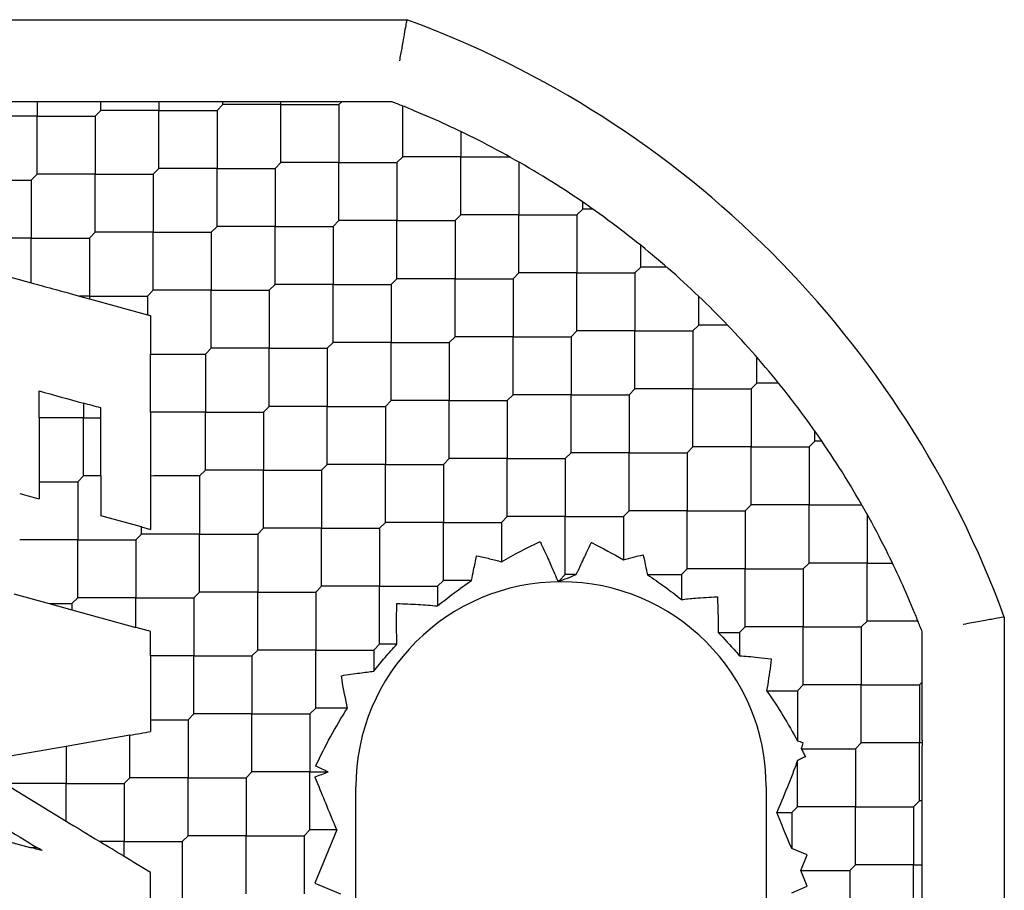
# Model space of a CAD drawing. Units: inches. Extents: x 67 to 218, y 5 to 167.
# Drawn here: x 100 to 101, y 120 to 120 of the extents above; entities that cross this region are included whole.
import ezdxf

# ---------------------------------------------------------------- set-up
doc = ezdxf.new("R2010")
doc.units = ezdxf.units.IN
doc.header["$LTSCALE"] = 8
doc.header["$MEASUREMENT"] = 0

msp = doc.modelspace()

# ---------------------------------------------------------------- linework, layer by layer
for p, q in [((100.2338577069301, 120.4493553417917), (100.5661794198461, 120.4493553417917)), ((100.3819444016892, 120.4099852630516), (100.3401439460585, 120.4099852630516)), ((100.3958216453645, 120.4099852630516), (100.3819444016892, 120.4099852630516)), ((100.388883023527, 120.4099852630516), (100.388883023527, 120.4030466412137)), ((100.4431898709258, 120.4099852630516), (100.3958216453645, 120.4099852630516)), ((100.4195057581452, 120.4058305261792), (100.4195057581452, 120.4099852630515)), ((100.4514993446706, 120.4099852630516), (100.4431898709258, 120.4099852630516)), ((100.4473446077982, 120.4099852630515), (100.4473446077982, 120.4058305261791)), ((100.5044353401625, 120.4099852630516), (100.4514993446706, 120.4099852630516)), ((100.4751834574513, 120.4058305261791), (100.4779673424165, 120.4086144111445)), ((100.4779673424165, 120.4086144111445), (100.4779673424165, 120.4099852630516)), ((100.5058061920695, 120.4086144111446), (100.4779673424165, 120.4086144111446)), ((100.5058061920695, 120.3807755614916), (100.5058061920695, 120.4086144111445)), ((100.5058061920695, 120.4086144111446), (100.5336450417225, 120.4086144111446)), ((100.5591204933303, 120.4099852630516), (100.5071770439766, 120.4099852630516)), ((100.5336450417226, 120.4086144111445), (100.5350158936296, 120.4099852630516)), ((100.5336450417226, 120.4086144111446), (100.5336450417226, 120.3807755614915)), ((100.5642677763408, 120.3835594464568), (100.5642677763408, 120.4079319822677)), ((100.4167218731799, 120.4030466412138), (100.4195057581452, 120.4058305261791)), ((100.4473446077982, 120.4058305261791), (100.4195057581452, 120.4058305261791)), ((100.4473446077982, 120.3779916765261), (100.4473446077982, 120.4058305261791)), ((100.4473446077982, 120.4058305261791), (100.4751834574512, 120.4058305261791)), ((100.4751834574511, 120.4058305261792), (100.4751834574511, 120.3779916765262)), ((100.3888830235269, 120.403046641214), (100.3610441738739, 120.403046641214)), ((100.388883023527, 120.375207791561), (100.388883023527, 120.4030466412137)), ((100.3888830235269, 120.403046641214), (100.41672187318, 120.403046641214)), ((100.41672187318, 120.4030466412139), (100.41672187318, 120.3752077915609)), ((100.5921066259939, 120.3956914601901), (100.5921066259939, 120.3835594464568)), ((100.5030223071042, 120.3779916765262), (100.5058061920695, 120.3807755614915)), ((100.5336450417226, 120.3807755614916), (100.5058061920696, 120.3807755614916)), ((100.5336450417226, 120.3529367118386), (100.5336450417226, 120.3807755614915)), ((100.5336450417226, 120.3807755614916), (100.5614838913756, 120.3807755614916)), ((100.5614838913756, 120.3807755614915), (100.5642677763409, 120.3835594464568)), ((100.5614838913757, 120.3807755614914), (100.5614838913757, 120.3529367118385)), ((100.5921066259939, 120.3835594464566), (100.5642677763409, 120.3835594464566)), ((100.5921066259939, 120.3557205968036), (100.5921066259939, 120.3835594464568)), ((100.5921066259939, 120.3835594464566), (100.6155045672688, 120.3835594464566)), ((100.6199454756467, 120.3810528412705), (100.6199454756467, 120.3557205968038)), ((100.3860991385616, 120.3724239065956), (100.3888830235269, 120.3752077915609)), ((100.4167218731799, 120.3752077915609), (100.388883023527, 120.3752077915609)), ((100.4167218731799, 120.3752077915609), (100.444560722833, 120.3752077915609)), ((100.41672187318, 120.3473689419079), (100.41672187318, 120.3752077915609)), ((100.4445607228329, 120.3752077915609), (100.4473446077982, 120.3779916765262)), ((100.4445607228329, 120.375207791561), (100.4445607228329, 120.3473689419078)), ((100.4751834574513, 120.3779916765262), (100.4473446077981, 120.3779916765262)), ((100.4751834574513, 120.3779916765262), (100.5030223071041, 120.3779916765262)), ((100.4751834574511, 120.3501528268732), (100.4751834574511, 120.3779916765262)), ((100.5030223071042, 120.3779916765262), (100.5030223071042, 120.3501528268732)), ((100.3582602889086, 120.3724239065956), (100.3860991385615, 120.3724239065956)), ((100.3860991385616, 120.3724239065955), (100.3860991385616, 120.3445850569426)), ((100.6505682102651, 120.3585044817693), (100.6505682102651, 120.3618351708328)), ((100.6477843252999, 120.3557205968037), (100.6505682102652, 120.3585044817691)), ((100.6553556061258, 120.3585044817691), (100.6505682102653, 120.3585044817691)), ((100.5308611567573, 120.3501528268732), (100.5336450417226, 120.3529367118385)), ((100.5614838913756, 120.3529367118384), (100.5336450417227, 120.3529367118384)), ((100.5614838913756, 120.3529367118384), (100.5893227410288, 120.3529367118384)), ((100.5614838913757, 120.3250978621854), (100.5614838913757, 120.3529367118385)), ((100.5893227410286, 120.3529367118385), (100.5921066259939, 120.3557205968037)), ((100.5893227410285, 120.3529367118387), (100.5893227410285, 120.3250978621854)), ((100.6199454756469, 120.3557205968039), (100.5921066259937, 120.3557205968039)), ((100.6199454756467, 120.3278817471509), (100.6199454756467, 120.3557205968038)), ((100.6199454756469, 120.3557205968039), (100.6477843252997, 120.3557205968039)), ((100.6477843252999, 120.3557205968037), (100.6477843252999, 120.3278817471508)), ((100.4139379882146, 120.3445850569426), (100.4167218731799, 120.3473689419079)), ((100.4445607228329, 120.347368941908), (100.4167218731799, 120.347368941908)), ((100.4445607228329, 120.347368941908), (100.4723995724859, 120.347368941908)), ((100.4445607228329, 120.319530092255), (100.4445607228329, 120.3473689419078)), ((100.4723995724859, 120.3473689419078), (100.4751834574513, 120.3501528268732)), ((100.472399572486, 120.347368941908), (100.472399572486, 120.3195300922549)), ((100.5030223071042, 120.3501528268732), (100.4751834574512, 120.3501528268732)), ((100.5030223071042, 120.3223139772201), (100.5030223071042, 120.3501528268732)), ((100.5030223071042, 120.3501528268732), (100.5308611567572, 120.3501528268732)), ((100.5308611567573, 120.350152826873), (100.5308611567573, 120.3223139772202)), ((100.3860991385616, 120.3445850569425), (100.3582602889086, 120.3445850569425)), ((100.3860991385616, 120.3445850569425), (100.4139379882146, 120.3445850569425)), ((100.3860991385616, 120.3230965265785), (100.3860991385616, 120.3445850569426)), ((100.4139379882145, 120.3445850569426), (100.4139379882145, 120.3167462072895)), ((100.6784070599183, 120.3306656321161), (100.6784070599183, 120.3410876252563)), ((100.3554764039751, 120.3315045220868), (100.3860991303961, 120.3230965170482)), ((100.6171615906816, 120.3250978621854), (100.6199454756469, 120.3278817471508)), ((100.6477843252999, 120.3278817471507), (100.6199454756469, 120.3278817471507)), ((100.6477843252999, 120.3000428974977), (100.6477843252999, 120.3278817471508)), ((100.6477843252999, 120.3278817471507), (100.6756231749529, 120.3278817471507)), ((100.6756231749529, 120.3278817471508), (100.6784070599182, 120.3306656321161)), ((100.675623174953, 120.3278817471506), (100.675623174953, 120.3000428974977)), ((100.6908312937561, 120.330665632116), (100.6784070599184, 120.330665632116)), ((100.5587000064102, 120.3223139772202), (100.5614838913756, 120.3250978621854)), ((100.5893227410286, 120.3250978621856), (100.5614838913755, 120.3250978621856)), ((100.5893227410286, 120.3250978621856), (100.6171615906815, 120.3250978621856)), ((100.5893227410285, 120.2972590125326), (100.5893227410285, 120.3250978621854)), ((100.6171615906816, 120.3250978621855), (100.6171615906816, 120.2972590125324)), ((100.4417768378676, 120.3167462072895), (100.4445607228329, 120.3195300922549)), ((100.4723995724859, 120.319530092255), (100.444560722833, 120.319530092255)), ((100.4723995724859, 120.319530092255), (100.500238422139, 120.319530092255)), ((100.472399572486, 120.2916912426019), (100.472399572486, 120.3195300922549)), ((100.500238422139, 120.3195300922549), (100.5030223071042, 120.3223139772202)), ((100.5002384221391, 120.3195300922548), (100.5002384221391, 120.2916912426018)), ((100.5308611567573, 120.32231397722), (100.5030223071043, 120.32231397722)), ((100.5308611567573, 120.294475127567), (100.5308611567573, 120.3223139772202)), ((100.5308611567573, 120.32231397722), (100.5587000064104, 120.32231397722)), ((100.5587000064101, 120.3223139772203), (100.5587000064101, 120.2944751275671)), ((100.4139379882146, 120.3167462072896), (100.4092276437377, 120.3167462072896)), ((100.4139379882146, 120.3167462072896), (100.4417768378675, 120.3167462072896)), ((100.4139404614141, 120.3154521927557), (100.4417768437588, 120.3078092272081)), ((100.4417768378676, 120.3167462072895), (100.4417768378676, 120.3078092474231)), ((100.7062459095714, 120.302826782463), (100.7062459095714, 120.3165948734257)), ((100.4433256500023, 120.30738397537), (100.4433256500023, 120.2889073575215)), ((100.6450004403346, 120.2972590125324), (100.6477843252999, 120.3000428974977)), ((100.6756231749529, 120.3000428974976), (100.6477843253, 120.3000428974976)), ((100.675623174953, 120.2722040478446), (100.675623174953, 120.3000428974977)), ((100.6756231749529, 120.3000428974976), (100.703462024606, 120.3000428974976)), ((100.7062459095712, 120.302826782463), (100.7034620246059, 120.3000428974977)), ((100.7034620246058, 120.3000428974978), (100.7034620246058, 120.2722040478447)), ((100.7200140005339, 120.3028267824632), (100.7062459095712, 120.3028267824632)), ((100.5865388560633, 120.2944751275671), (100.5893227410286, 120.2972590125324)), ((100.6171615906816, 120.2972590125325), (100.5893227410286, 120.2972590125325)), ((100.6171615906816, 120.2972590125325), (100.6450004403347, 120.2972590125325)), ((100.6171615906816, 120.2694201628795), (100.6171615906816, 120.2972590125324)), ((100.6450004403348, 120.2972590125324), (100.6450004403348, 120.2694201628794)), ((100.4696156875206, 120.2889073576365), (100.4723995724859, 120.2916912426018)), ((100.500238422139, 120.2916912426018), (100.4723995724861, 120.2916912426018)), ((100.500238422139, 120.2916912426018), (100.5280772717921, 120.2916912426018)), ((100.5002384221391, 120.2638523929488), (100.5002384221391, 120.2916912426018)), ((100.528077271792, 120.2916912426018), (100.5308611567573, 120.2944751275671)), ((100.5280772717919, 120.2916912426021), (100.5280772717919, 120.2638523929488)), ((100.5587000064102, 120.2944751275673), (100.5308611567571, 120.2944751275673)), ((100.5587000064101, 120.2666362779142), (100.5587000064101, 120.2944751275671)), ((100.5587000064102, 120.2944751275673), (100.5865388560631, 120.2944751275673)), ((100.5865388560633, 120.2944751275671), (100.5865388560633, 120.2666362779141)), ((100.443325649874, 120.2889073576365), (100.4696156875206, 120.2889073576365)), ((100.4433256500023, 120.2610684949705), (100.4433256500023, 120.2889073575209)), ((100.4696156875207, 120.2889073576364), (100.4696156875207, 120.2610685079835)), ((100.7340847592242, 120.2749879328102), (100.7340847592242, 120.2874121666479)), ((100.3898413980338, 120.258284622608), (100.3898413980338, 120.2712254163995)), ((100.6756231749529, 120.2722040478447), (100.6728392899876, 120.2694201628794)), ((100.7034620246059, 120.2722040478448), (100.6756231749528, 120.2722040478448)), ((100.7034620246058, 120.2443651981918), (100.7034620246058, 120.2722040478447)), ((100.7034620246059, 120.2722040478448), (100.7313008742588, 120.2722040478448)), ((100.731300874259, 120.2722040478447), (100.7340847592243, 120.27498793281)), ((100.7313008742589, 120.2722040478447), (100.7313008742589, 120.2443651981917)), ((100.7445067523645, 120.2749879328101), (100.7340847592243, 120.2749879328101)), ((100.555916121445, 120.2638523929488), (100.5587000064102, 120.2666362779141)), ((100.5865388560633, 120.2666362779141), (100.5587000064102, 120.2666362779141)), ((100.5865388560633, 120.2387974282611), (100.5865388560633, 120.2666362779141)), ((100.5865388560633, 120.2666362779141), (100.6143777057163, 120.2666362779141)), ((100.6143777057163, 120.2666362779141), (100.6171615906816, 120.2694201628794)), ((100.6143777057164, 120.266636277914), (100.6143777057164, 120.2387974282611)), ((100.6450004403346, 120.2694201628794), (100.6171615906818, 120.2694201628794)), ((100.6450004403348, 120.2415813132263), (100.6450004403348, 120.2694201628794)), ((100.6450004403346, 120.2694201628794), (100.6728392899878, 120.2694201628794)), ((100.6728392899876, 120.2694201628796), (100.6728392899876, 120.2415813132264)), ((100.4111541032493, 120.2653736404556), (100.4111541032493, 120.2582846230182)), ((100.4193689570889, 120.2582846229702), (100.4193689570889, 120.2631181087124)), ((100.4974545371736, 120.2610685079835), (100.500238422139, 120.2638523929488)), ((100.5280772717919, 120.263852392949), (100.5002384221389, 120.263852392949)), ((100.5280772717919, 120.236013543296), (100.5280772717919, 120.2638523929488)), ((100.5280772717919, 120.263852392949), (100.5559161214449, 120.263852392949)), ((100.555916121445, 120.2638523929489), (100.555916121445, 120.2360135432958)), ((100.4111541032493, 120.2582846230183), (100.3898413974852, 120.2582846230183)), ((100.3898413980338, 120.2582846234189), (100.3898413980338, 120.2276618870211)), ((100.4111541032493, 120.2304457733653), (100.4111541032493, 120.2582846230182)), ((100.4111541032493, 120.2582846230183), (100.4193689571202, 120.2582846230183)), ((100.4193689570889, 120.2304457733571), (100.4193689570889, 120.258284622971)), ((100.4696156875206, 120.2610685079834), (100.443325635881, 120.2610685079834)), ((100.4433256500023, 120.2610685209963), (100.4433256500023, 120.230439743832)), ((100.4696156875206, 120.2610685079834), (100.4974545371737, 120.2610685079834)), ((100.4696156875207, 120.2332296583304), (100.4696156875207, 120.2610685079835)), ((100.4974545371735, 120.2610685079836), (100.4974545371735, 120.2332296583305)), ((100.7619236088773, 120.2471490831571), (100.7619236088773, 120.2519364790176)), ((100.7006781396406, 120.2415813132264), (100.7034620246059, 120.2443651981917)), ((100.731300874259, 120.2443651981917), (100.7034620246059, 120.2443651981917)), ((100.7313008742589, 120.2165263485387), (100.7313008742589, 120.2443651981917)), ((100.731300874259, 120.2443651981917), (100.7591397239119, 120.2443651981917)), ((100.759139723912, 120.2443651981917), (100.7619236088773, 120.247149083157)), ((100.7591397239121, 120.2443651981915), (100.7591397239121, 120.2165263485387)), ((100.765254297941, 120.2471490831569), (100.7619236088775, 120.2471490831569)), ((100.583754971098, 120.2360135432958), (100.5865388560633, 120.2387974282611)), ((100.6143777057163, 120.238797428261), (100.5865388560634, 120.238797428261)), ((100.6143777057164, 120.210958578608), (100.6143777057164, 120.2387974282611)), ((100.6143777057163, 120.238797428261), (100.6422165553694, 120.238797428261)), ((100.6450004403346, 120.2415813132264), (100.6422165553693, 120.2387974282611)), ((100.6422165553692, 120.2387974282612), (100.6422165553692, 120.2109585786081)), ((100.6728392899876, 120.2415813132266), (100.6450004403346, 120.2415813132266)), ((100.6728392899876, 120.2137424635736), (100.6728392899876, 120.2415813132264)), ((100.6728392899876, 120.2415813132266), (100.7006781396406, 120.2415813132266)), ((100.7006781396407, 120.2415813132265), (100.7006781396407, 120.2137424635734)), ((100.4668318025553, 120.2304457733652), (100.4696156875206, 120.2332296583305)), ((100.4974545371736, 120.2332296583306), (100.4696156875205, 120.2332296583306)), ((100.4974545371735, 120.2053908086776), (100.4974545371735, 120.2332296583305)), ((100.4974545371736, 120.2332296583306), (100.5252933868265, 120.2332296583306)), ((100.5252933868266, 120.2332296583305), (100.528077271792, 120.2360135432958)), ((100.5252933868266, 120.2332296583305), (100.5252933868266, 120.2053908086775)), ((100.555916121445, 120.2360135432959), (100.528077271792, 120.2360135432959)), ((100.555916121445, 120.2360135432959), (100.5837549710981, 120.2360135432959)), ((100.555916121445, 120.2081746936429), (100.555916121445, 120.2360135432958)), ((100.5837549710982, 120.2360135432958), (100.5837549710982, 120.2081746936428)), ((100.408370218284, 120.2276618883999), (100.4111541032493, 120.2304457733652)), ((100.4193689570724, 120.2304457733652), (100.4111541032495, 120.2304457733652)), ((100.4193689570889, 120.2304457733735), (100.4193689570889, 120.2114039810893)), ((100.4668318025553, 120.2304457733654), (100.4668318025553, 120.2026069237122)), ((100.3898414125093, 120.2276618883999), (100.408370218284, 120.2276618883999)), ((100.4083702182841, 120.2276618883998), (100.4083702182841, 120.1998230387469)), ((100.7285169892937, 120.2137424635734), (100.731300874259, 120.2165263485387)), ((100.7591397239119, 120.2165263485385), (100.7313008742591, 120.2165263485385)), ((100.7591397239121, 120.1886874988855), (100.7591397239121, 120.2165263485387)), ((100.7591397239119, 120.2165263485385), (100.7844719683788, 120.2165263485385)), ((100.4389929528746, 120.2060158698815), (100.4193689570889, 120.2114039810893)), ((100.6143777057163, 120.2109585786081), (100.611593820751, 120.2081746936428)), ((100.6422165553693, 120.2109585786082), (100.6143777057162, 120.2109585786082)), ((100.6422165553693, 120.2109585786082), (100.6700554050222, 120.2109585786082)), ((100.6422165553692, 120.1831197289552), (100.6422165553692, 120.2109585786081)), ((100.6700554050224, 120.2109585786081), (100.6728392899876, 120.2137424635734)), ((100.6700554050223, 120.2109585786081), (100.6700554050223, 120.1902754780485)), ((100.7006781396407, 120.2137424635735), (100.6728392899877, 120.2137424635735)), ((100.7006781396407, 120.2137424635735), (100.7285169892937, 120.2137424635735)), ((100.7006781396407, 120.1859036139204), (100.7006781396407, 120.2137424635734)), ((100.7285169892939, 120.2137424635733), (100.7285169892939, 120.1859036139204)), ((100.7869785735648, 120.2120854401605), (100.7869785735648, 120.1886874988857)), ((100.4389929529025, 120.2026069237122), (100.4389929529025, 120.2060158699102)), ((100.4389929529282, 120.2060158698668), (100.4433256500024, 120.2048262521192)), ((100.4946706522083, 120.2026069237122), (100.4974545371736, 120.2053908086775)), ((100.5252933868266, 120.2053908086775), (100.4974545371736, 120.2053908086775)), ((100.5252933868266, 120.1775519590245), (100.5252933868266, 120.2053908086775)), ((100.5252933868266, 120.2053908086775), (100.5531322364796, 120.2053908086775)), ((100.5531322364797, 120.2053908086775), (100.555916121445, 120.2081746936428)), ((100.5531322364798, 120.2053908086773), (100.5531322364798, 120.1775519590245)), ((100.583754971098, 120.2081746936427), (100.5559161214452, 120.2081746936427)), ((100.583754971098, 120.2081746936427), (100.6115938207512, 120.2081746936427)), ((100.5837549710982, 120.1803358439897), (100.5837549710982, 120.2081746936428)), ((100.611593820751, 120.208174693643), (100.611593820751, 120.189300220892)), ((100.436209067937, 120.1998230387469), (100.4389929529023, 120.2026069237122)), ((100.4668318025553, 120.2026069237124), (100.4389929529023, 120.2026069237124)), ((100.4668318025553, 120.1747680740594), (100.4668318025553, 120.2026069237122)), ((100.4668318025553, 120.2026069237124), (100.4946706522083, 120.2026069237124)), ((100.4946706522084, 120.2026069237123), (100.4946706522084, 120.1747680740592)), ((100.408370218284, 120.1998230387468), (100.3805313686311, 120.1998230387468)), ((100.408370218284, 120.1998230387468), (100.4362090679371, 120.1998230387468)), ((100.4083702182841, 120.1719841890938), (100.4083702182841, 120.1998230387469)), ((100.4362090679369, 120.199823038747), (100.4362090679369, 120.1719841890939)), ((100.6978942546753, 120.1831197289551), (100.7006781396406, 120.1859036139204)), ((100.7285169892937, 120.1859036139203), (100.7006781396408, 120.1859036139203)), ((100.7285169892937, 120.1859036139203), (100.7563558389469, 120.1859036139203)), ((100.7285169892939, 120.1580647642673), (100.7285169892939, 120.1859036139204)), ((100.7563558389467, 120.1859036139204), (100.759139723912, 120.1886874988857)), ((100.7563558389466, 120.1859036139206), (100.7563558389466, 120.1580647642674)), ((100.786978573565, 120.1886874988857), (100.7591397239118, 120.1886874988857)), ((100.786978573565, 120.1886874988857), (100.7991105872983, 120.1886874988857)), ((100.7869785735648, 120.1608486492327), (100.7869785735648, 120.1886874988857)), ((100.639432670404, 120.1803358439898), (100.6422165553693, 120.1831197289551)), ((100.6474628598949, 120.183119728955), (100.6422165553693, 120.183119728955)), ((100.6815746232518, 120.183119728955), (100.6978942546753, 120.183119728955)), ((100.6978942546755, 120.1831197289549), (100.6978942546755, 120.1711833317377)), ((100.5225095018614, 120.1747680740592), (100.5252933868266, 120.1775519590245)), ((100.5531322364797, 120.1775519590243), (100.5252933868268, 120.1775519590243)), ((100.5531322364798, 120.1497131093713), (100.5531322364798, 120.1775519590245)), ((100.5531322364797, 120.1775519590243), (100.5809710861328, 120.1775519590243)), ((100.583754971098, 120.1803358439898), (100.5809710861327, 120.1775519590245)), ((100.5809710861325, 120.1775519590246), (100.5809710861325, 120.1680964371774)), ((100.5972693545822, 120.18033584399), (100.5837549710979, 120.18033584399)), ((100.6394326704041, 120.1803358439898), (100.6394326704041, 120.1799443382585)), ((100.377747481378, 120.1738393421265), (100.3946441112171, 120.1692000769327)), ((100.4055863333187, 120.1692003041286), (100.408370218284, 120.1719841890939)), ((100.436209067937, 120.171984189094), (100.4083702182838, 120.171984189094)), ((100.436209067937, 120.171984189094), (100.4640479175899, 120.171984189094)), ((100.4362090679369, 120.1577876602862), (100.4362090679369, 120.1719841890939)), ((100.46404791759, 120.1719841890939), (100.4668318025553, 120.1747680740592)), ((100.46404791759, 120.1719841890939), (100.46404791759, 120.1441453394409)), ((100.4946706522083, 120.1747680740593), (100.4668318025554, 120.1747680740593)), ((100.4946706522084, 120.1469292244063), (100.4946706522084, 120.1747680740592)), ((100.4946706522083, 120.1747680740593), (100.5225095018614, 120.1747680740593)), ((100.5225095018615, 120.1747680740591), (100.5225095018615, 120.1469292244062)), ((100.3946441858591, 120.1692003041286), (100.4055863333189, 120.1692003041286)), ((100.3946442102522, 120.1692000497409), (100.4055863332811, 120.1661956985184)), ((100.4055863333187, 120.1692003041288), (100.4055863333187, 120.1661956984604)), ((100.4055863333551, 120.1661956984981), (100.4362090827424, 120.1577876871537)), ((100.8527744688999, 120.1627602927379), (100.8527744688999, 119.8304385798219)), ((100.7257331043284, 120.155280879302), (100.7285169892937, 120.1580647642674)), ((100.7563558389467, 120.1580647642676), (100.7285169892936, 120.1580647642676)), ((100.7563558389467, 120.1580647642676), (100.7841946885996, 120.1580647642676)), ((100.7563558389466, 120.1302259146145), (100.7563558389466, 120.1580647642674)), ((100.7841946885997, 120.1580647642674), (100.786978573565, 120.1608486492327)), ((100.7841946885998, 120.1580647642674), (100.7841946885998, 120.1302259146143)), ((100.8113511093759, 120.1608486492326), (100.786978573565, 120.1608486492326)), ((100.4433256500023, 120.1441453394252), (100.4433256500023, 120.155833709165)), ((100.7155308995999, 120.1552808793019), (100.7257331043285, 120.1552808793019)), ((100.7257331043282, 120.1552808793022), (100.7257331043282, 120.1442288837532)), ((100.8134043901597, 120.1037579168684), (100.8134043901597, 120.1556102081441)), ((100.5531322364797, 120.1497131093715), (100.5503483515144, 120.1469292244061)), ((100.5614688906655, 120.1497131093716), (100.5531322364795, 120.1497131093716)), ((100.4433256500023, 120.1441453394564), (100.4433256500023, 120.1135226041631)), ((100.46404791759, 120.1441453394409), (100.4433256499749, 120.1441453394409)), ((100.46404791759, 120.1441453394409), (100.491886767243, 120.1441453394409)), ((100.46404791759, 120.1163064897879), (100.46404791759, 120.1441453394409)), ((100.4918867672431, 120.1441453394409), (100.4946706522083, 120.1469292244061)), ((100.4918867672432, 120.1441453394407), (100.4918867672432, 120.1163064897878)), ((100.5225095018614, 120.1469292244061), (100.4946706522085, 120.1469292244061)), ((100.5225095018615, 120.1190903747531), (100.5225095018615, 120.1469292244062)), ((100.5225095018614, 120.1469292244061), (100.5503483515146, 120.1469292244061)), ((100.5503483515143, 120.1469292244064), (100.5503483515143, 120.1367746327439)), ((100.7535719539814, 120.1274420296491), (100.7563558389467, 120.1302259146143)), ((100.7841946885997, 120.1302259146144), (100.7563558389468, 120.1302259146144)), ((100.7841946885997, 120.1302259146144), (100.8120335382528, 120.1302259146144)), ((100.7841946885998, 120.1023870649614), (100.7841946885998, 120.1302259146143)), ((100.8120335382527, 120.1302259146143), (100.8134043901597, 120.1315967665214)), ((100.8120335382528, 120.1302259146143), (100.8120335382528, 120.1023870649613)), ((100.7387770935047, 120.1274420296491), (100.7535719539812, 120.1274420296491)), ((100.7535719539814, 120.127442029649), (100.7535719539814, 120.1032732837643)), ((100.4612640326247, 120.1135226048225), (100.46404791759, 120.1163064897878)), ((100.4918867672431, 120.1163064897877), (100.4640479175902, 120.1163064897877)), ((100.4918867672432, 120.0884676401347), (100.4918867672432, 120.1163064897878)), ((100.4918867672431, 120.1163064897877), (100.5197256168962, 120.1163064897877)), ((100.5225095018614, 120.1190903747532), (100.519725616896, 120.1163064897878)), ((100.5197256168959, 120.116306489788), (100.5197256168959, 120.0884676401349)), ((100.5377453057026, 120.1190903747534), (100.5225095018613, 120.1190903747534)), ((100.4433256576853, 120.1135226048226), (100.4612640326248, 120.1135226048226)), ((100.4612640326249, 120.1135226048225), (100.4612640326249, 120.0856837551695)), ((100.4334251823036, 120.1061095313188), (100.4028024483213, 120.1007099170947)), ((100.4334251829718, 120.0856837551696), (100.4334251829718, 120.1061095263912)), ((100.7814108036344, 120.099603179996), (100.7841946885997, 120.1023870649613)), ((100.8120335382527, 120.1023870649613), (100.7841946885998, 120.1023870649613)), ((100.8120335382528, 120.0745482153083), (100.8120335382528, 120.1023870649613)), ((100.8134043901597, 120.0480802175624), (100.8134043901597, 120.1010162130543)), ((100.4028024483129, 120.1007099170932), (100.3749635808044, 120.0958011736391)), ((100.4028024483534, 120.1007099170747), (100.4028024483534, 120.0828998702042)), ((100.7554828689744, 120.099603179996), (100.7814108036344, 120.099603179996)), ((100.7814108036344, 120.0996031799959), (100.7814108036344, 120.071764330343)), ((100.7535719539814, 120.071764330343), (100.7535719539814, 120.0939370640766)), ((100.4918867672431, 120.0884676401349), (100.4891028822777, 120.0856837551695)), ((100.519725616896, 120.088467640135), (100.4918867672429, 120.088467640135)), ((100.5197256168959, 120.0606287904819), (100.5197256168959, 120.0884676401349)), ((100.519725616896, 120.088467640135), (100.5285122262544, 120.088467640135)), ((100.3743440094157, 120.0822802809195), (100.4028024337614, 120.0649021466778)), ((100.4028024483534, 120.0828998702042), (100.3749635987004, 120.0828998702042)), ((100.4028024483534, 120.0828998702042), (100.4306412980064, 120.0828998702042)), ((100.4028024483534, 120.0649021623896), (100.4028024483534, 120.0828998702042)), ((100.4306412980064, 120.0828998702042), (100.4334251829717, 120.0856837551695)), ((100.4306412980065, 120.0828998702041), (100.4306412980065, 120.0550610205512)), ((100.4612640326247, 120.0856837551695), (100.4334251829719, 120.0856837551695)), ((100.4612640326249, 120.0578449055165), (100.4612640326249, 120.0856837551695)), ((100.4612640326247, 120.0856837551695), (100.489102882278, 120.0856837551695)), ((100.4891028822777, 120.0856837551697), (100.4891028822777, 120.0578449055165)), ((100.5417508468527, 119.9156209225204), (100.5417508468527, 120.0812451055712)), ((100.7386012405535, 120.0812451055712), (100.7386012405535, 119.9119537669885)), ((100.8092496532873, 120.071764330343), (100.8120335382527, 120.0745482153083)), ((100.8134043901598, 120.0745482153084), (100.8120335382527, 120.0745482153084)), ((100.7436491873169, 120.0689804453778), (100.7507880690162, 120.0689804453778)), ((100.750788069016, 120.0689804453777), (100.7535719539814, 120.071764330343)), ((100.7507880690162, 120.0689804453777), (100.7507880690162, 120.051745669604)), ((100.7814108036344, 120.0717643303429), (100.7535719539814, 120.0717643303429)), ((100.7814108036344, 120.0717643303429), (100.8092496532874, 120.0717643303429)), ((100.7814108036344, 120.0439254806899), (100.7814108036344, 120.071764330343)), ((100.8092496532873, 120.071764330343), (100.8092496532873, 120.04392548069)), ((100.5169417319307, 120.0578449055165), (100.519725616896, 120.0606287904818)), ((100.5326276749256, 120.0606287904818), (100.519725616896, 120.0606287904818)), ((100.5326276929295, 120.0606287785056), (100.5220658074826, 120.0351301314154)), ((100.3721758652203, 120.0559563966159), (100.3855754448359, 120.0522773077139)), ((100.4306412980064, 120.0550610205511), (100.4189181638265, 120.0550610205511)), ((100.4306412980064, 120.0550610205511), (100.4584801476595, 120.0550610205511)), ((100.4306412980065, 120.0479023454501), (100.4306412980065, 120.0550610205512)), ((100.4612640326247, 120.0578449055165), (100.4584801476594, 120.0550610205512)), ((100.4584801476593, 120.0550610205513), (100.4584801476593, 120.0272221708982)), ((100.4891028822777, 120.0578449055167), (100.4612640326247, 120.0578449055167)), ((100.4891028822777, 120.0578449055167), (100.5169417319307, 120.0578449055167)), ((100.4891028822777, 120.0300060558637), (100.4891028822777, 120.0578449055165)), ((100.5169417319309, 120.0578449055166), (100.5169417319309, 120.0300060558635)), ((100.3855754049789, 120.0522771355859), (100.3886927926799, 120.0522771355859)), ((100.7582862799235, 120.048639806632), (100.7507880686519, 120.0517456674342)), ((100.7551804192784, 120.0411415957398), (100.7582862799236, 120.0486398066321)), ((100.8134043901597, 120.0397707438176), (100.8134043901597, 120.0480802175624)), ((100.7551804193027, 120.0411415957247), (100.7786269186692, 120.0411415957247)), ((100.7582862799236, 120.0336433848173), (100.7551804192748, 120.0411415957183)), ((100.7786269186691, 120.0411415957247), (100.7814108036344, 120.04392548069)), ((100.7786269186691, 120.0411415957248), (100.7786269186691, 120.0133027460717)), ((100.8092496532873, 120.04392548069), (100.7814108036343, 120.04392548069)), ((100.8092496532873, 120.016086631037), (100.8092496532873, 120.04392548069)), ((100.8092496532873, 120.04392548069), (100.8134043901597, 120.04392548069)), ((100.8134043901597, 119.9924025182563), (100.8134043901597, 120.0397707438176)), ((100.5220658074826, 120.0351301314153), (100.5344363893903, 120.0300060686147)), ((100.7507880698007, 120.030537524491), (100.7582862799235, 120.0336433848174))]:
    msp.add_line(p, q)
for centre, radius, start, end in [((100.4000185633881, 119.9965994362799), 0.4822834645669318, 20.1530742571095, 69.84692574288877), ((100.4000185633831, 119.9965994362671), 0.4429133858404589, 68.5781784782095, 68.94873360189607), ((100.4000185633881, 119.9965994362798), 0.4429133858268683, 63.12620396055186, 67.41526948783496), ((100.4000185633881, 119.9965994362799), 0.442913385826748, 57.83958840690378, 63.12620396055186), ((100.4000185633881, 119.9965994362799), 0.4429133858267361, 52.66225566076658, 57.83958840690322), ((100.4000185633881, 119.9965994362799), 0.4429133858267904, 47.54731818256772, 52.66225566076658), ((100.4000185633881, 119.9965994362799), 0.442913385826789, 42.45268181743113, 47.54731818256658), ((100.4000185633881, 119.9965994362799), 0.4429133858267588, 37.33774433923297, 42.45268181743113), ((100.4000185633881, 119.9965994362799), 0.4429133858267592, 32.16041159309442, 37.33774433923183), ((100.4000185633881, 119.9965994362799), 0.4429133858267839, 26.8737960394477, 32.16041159309531), ((100.400018563388, 119.9965994362799), 0.4429133858268538, 22.58473051216459, 26.87379603944897), ((100.6401760437031, 120.0812451055712), 0.09842519685039433, 0, 180), ((100.4000185633814, 119.9965994362773), 0.4429133858339883, 21.03946978131976, 21.42182152178605)]:
    msp.add_arc(centre, radius, start, end)
for centre, major_axis, ratio, start_param, end_param in [((100.4157294669604, 120.3149618520831), (-0.038386093693186, 0.0105390520174874), 1.677783294190768e-05, 0.6889718997328877, 1.400384167841533), ((100.4129240798875, 120.3157355771042), (-0.0250784546021388, 0.006885656579586865), 0.0001604744783588662, 1.42290651848685, 1.611379488055326), ((100.5361551185211, 120.2820463567612), (-0.1030783052495852, 0.02816598139060341), 0.0005788766680624388, 0.4139625981130202, 0.4498702371688363), ((100.401379825599, 120.2680588745166), (-0.03828514667579165, 0.01051181736675753), 3.880515201902383e-05, 1.264665988667836, 1.828967125543198), ((100.416714365139, 120.2638463708581), (-0.02182797279604316, 0.005993294269382164), 2.608141848617423e-05, 4.590480114648731, 4.969965657629129), ((100.443325717598, 120.2261129836188), (4.099762700432003e-08, 0.02783873434552787), 1e-05, 1.414726849243355, 2.441260079670108), ((100.3898427142965, 120.2183278178429), (-1.554812018583911e-07, 0.02789521028684022), 4.69918167647212e-05, 1.229602964621428, 1.528357986636941), ((100.3882297895182, 120.2199562479613), (-0.03830534481251524, 0.01051729742747146), 5.997337484289402e-05, 1.368459632446445, 1.612897900382042), ((100.6091658011805, 120.1803371882611), (-0.03026686923187647, 1.344270500225259e-06), 1e-05, 2.888684469548808, 3.141453100752941), ((100.5658505221383, 120.2089792259664), (-0.07424271567247928, 0.02931662674437431), 0.001819528737818185, 3.275809028979432, 3.351762389245077), ((100.4568042209858, 120.1521270559978), (-0.0397966724799106, 0.01092914039129732), 0.0001268408585652512, 5.057943693527934, 5.256361562174878), ((100.4433270820112, 120.1034822590262), (-2.977665894031214e-07, 0.02812527687578543), 4.987581193026346e-05, 1.205756437622846, 1.41468030493284), ((100.4397253022444, 120.1072209830134), (0.02364480229255712, 0.004169275081966219), 2.404880327915711e-05, 4.442678494305221, 4.865247434852591), ((100.757704217292, 120.0967539329142), (-0.0518332584322489, 0.01645861539020615), 0.09180373524684964, 4.767164560386583, 4.821307076685891), ((100.7446317641485, 120.092536380003), (0.01650494171174271, 0.04520320400094421), 0.1653226616442093, 4.929369940035011, 4.992393430856175), ((100.558936915109, 120.0609851244438), (-0.04209409931426142, 0.0763273458042168), 0.2590928114112198, 1.098035383825238, 1.162980454706536), ((100.5220771692359, 120.0860978721697), (-0.01966189732410266, 0.04746754171855089), 1.571533606953107e-05, 4.146029460908208, 4.609970207799517), ((100.7600451689846, 120.1085495524773), (0.02161840724124396, 0.05218208269915946), 7.461285964292149e-05, 2.121491361211806, 2.43151200425108), ((100.7582896010922, 120.0336352433084), (-0.01968925555879484, 0.04753408604873181), 1e-05, 5.103201091963074, 5.550704618526272), ((100.4498538061975, 120.0361730248358), (-0.07250833854964472, 0.04427579769996279), 2.425828283124326e-05, 0.864660630329336, 1.130026366038742), ((100.3784404006646, 120.0585378208852), (-0.01728423351123615, 0.01055462657445378), 1e-05, 1.200162450014474, 2.205792429591854), ((100.4261954945211, 120.0506158545645), (-0.01727956906192684, 0.01055184587073077), 5.844379647784619e-05, 4.452211376940015, 5.147140002782896), ((100.3675582701883, 120.0572238234977), (-0.03785990116599584, 0.01039485307498298), 1e-05, 4.036639063588732, 4.216415724556339), ((100.3769257290431, 120.0594603007258), (-0.03365228422127332, 0.02054879289416986), 4.724256303903481e-05, 4.273091989705156, 4.355203185679955), ((100.4497947260172, 120.0362061382389), (-0.07380842235854926, 0.04507112885488383), 1e-05, 4.800145287231077, 4.974892026108617), ((100.4433243852904, 120.0424714893074), (-2.672890703674372e-07, 0.02797777371089507), 4.456651522208036e-05, 4.135939417623829, 4.629555708548708)]:
    msp.add_ellipse(centre, major_axis=major_axis, ratio=ratio, start_param=start_param, end_param=end_param)
for points, knots in [([(100.5661794198461, 120.4493553417917), (100.5661794198461, 120.4493553417917), (100.5661201317001, 120.4490215590128), (100.5660050533583, 120.4483746415899), (100.5658899750165, 120.447727724167), (100.5657190970735, 120.446767646389), (100.5655010771462, 120.445545886043), (100.5652830572189, 120.444324125697), (100.565017936716, 120.442840795125), (100.5647187448736, 120.4411717930497), (100.5644195530311, 120.4395027909744), (100.5640863023804, 120.4376481511423), (100.5637348348672, 120.4357000872153), (100.5633833714747, 120.4337520461275), (100.5630137466486, 120.4317107305911), (100.5626432827107, 120.4296703741864)], [0, 0, 0, 0, 0.2, 0.2, 0.2, 0.4, 0.4, 0.4, 0.6, 0.6, 0.6, 0.8, 0.8, 0.8, 0.9999976551838926, 0.9999976551838926, 0.9999976551838926, 0.9999976551838926]), ([(100.5058061920695, 120.4086144111445), (100.5058062148773, 120.4088449653287), (100.5058061685281, 120.409074537833), (100.5058061920695, 120.4093029896093), (100.5058062156105, 120.4095314363035), (100.505806401002, 120.4097586703566), (100.5058064687904, 120.4099849712228)], [0, 0, 0, 0, 0.5, 0.5, 0.5, 0.9999888768425013, 0.9999888768425013, 0.9999888768425013, 0.9999888768425013]), ([(100.5071770439766, 120.4099852630516), (100.5069461822647, 120.4099852630516), (100.5064868918571, 120.4099852630516), (100.5060323732689, 120.4099852630516), (100.5058063297564, 120.4099852630516)], [0, 0, 0, 0, 0.5, 0.9998985010401316, 0.9998985010401316, 0.9998985010401316, 0.9998985010401316]), ([(100.5642654435017, 120.407932913976), (100.5638623033387, 120.4080939219621), (100.5630452801355, 120.4084187538656), (100.5622083072193, 120.4087486013173), (100.5617844204892, 120.4089149402582)], [0.0009626111833074774, 0.0009626111833074774, 0.0009626111833074774, 0.0009626111833074774, 0.5, 1, 1, 1, 1]), ([(100.4139379882146, 120.3167462072895), (100.4139350822732, 120.3165286005115), (100.4139330222592, 120.3163121738605), (100.4139336585305, 120.316096434665), (100.4139342947904, 120.3158806993616), (100.4139376251663, 120.3156656535608), (100.4139404902179, 120.3154521940153)], [0, 0, 0, 0, 0.5, 0.5, 0.5, 0.9999909795839602, 0.9999909795839602, 0.9999909795839602, 0.9999909795839602]), ([(100.4668318025554, 120.2304457733653), (100.4668318025554, 120.2304457733653), (100.4666675999245, 120.2304451251131), (100.4663281278638, 120.2304457754893), (100.4659886558032, 120.2304464258657), (100.4654721432198, 120.2304466037775), (100.4647973912062, 120.2304456857585), (100.4641226391926, 120.2304447677395), (100.4632921962512, 120.2304453022923), (100.4622994704061, 120.2304457496227), (100.461306744561, 120.230446196953), (100.460150568189, 120.230445389438), (100.4588392081249, 120.2304453393358), (100.4575278480608, 120.2304452892336), (100.4560609483634, 120.230445640603), (100.4544676684055, 120.2304451109485), (100.4528743884477, 120.230444581294), (100.4511557099319, 120.230444152318), (100.4492964790539, 120.2304455247983), (100.4474372708291, 120.230446897262), (100.4454375847398, 120.2304501422107), (100.4433257456012, 120.2304389352323)], [0, 0, 0, 0, 0.1428571428571, 0.1428571428571, 0.1428571428571, 0.2857142857143, 0.2857142857143, 0.2857142857143, 0.4285714285714, 0.4285714285714, 0.4285714285714, 0.5714285714286, 0.5714285714286, 0.5714285714286, 0.7142857142857, 0.7142857142857, 0.7142857142857, 0.8571428571429, 0.8571428571429, 0.8571428571429, 0.9999982594037254, 0.9999982594037254, 0.9999982594037254, 0.9999982594037254]), ([(100.611593810921, 120.1893002208275), (100.6175647570554, 120.1927346381096), (100.6236704785561, 120.1958921814604), (100.6299870578189, 120.1988378697313), (100.6300887366944, 120.1988852039925), (100.6301904467961, 120.1989324700352)], [-0.05225433566682926, -0.05225433566682926, -0.05225433566682926, -0.05225433566682926, 0, 0, 0.0008546305967964608, 0.0008546305967964608, 0.0008546305967964608, 0.0008546305967964608]), ([(100.6301904467961, 120.1989324700352), (100.6302093712345, 120.1988917472152), (100.6302282916602, 120.1988510226003), (100.6308808413037, 120.1974461043128), (100.6315085770137, 120.1960827469398), (100.6327286730593, 120.1934092133147), (100.6333192769678, 120.1921029597016), (100.6348886215155, 120.1886017766993), (100.6357947919579, 120.1865428483949), (100.6372460742175, 120.1832056410975), (100.637801543102, 120.1819080554406), (100.6382944108065, 120.1807510064503), (100.6383908302478, 120.1805241837615), (100.6384707734978, 120.1803358528294)], [-0.1630063174449486, -0.1630063174449486, -0.1630063174449486, -0.1630063174449486, -0.1626639595276757, -0.1626639595276757, -0.1511959888540251, -0.1511959888540251, -0.1397645651571319, -0.1397645651571319, -0.1192786674168221, -0.1192786674168221, -0.1002798721384114, -0.1002798721384114, -0.09465759543350137, -0.09465759543350137, -0.09465759543350137, -0.09465759543350137]), ([(100.6474628434789, 120.1831197192047), (100.6476803027711, 120.1835958737152), (100.6479170632369, 120.1841125952165), (100.6489605063488, 120.1863801158387), (100.6499073356618, 120.1884153632617), (100.6515325104107, 120.1918511918335), (100.6521349560901, 120.1931150148088), (100.6533775791223, 120.1957002752046), (100.6540158430658, 120.1970176765322), (100.6546792178442, 120.1983762501682), (100.6546988510282, 120.1984164489715), (100.6547184879535, 120.1984566460239)], [-0.04930008370526898, -0.04930008370526898, -0.04930008370526898, -0.04930008370526898, -0.04271749883886947, -0.04271749883886947, -0.02232895233928451, -0.02232895233928451, -0.01117986109985441, -0.01117986109985441, 0, 0, 0.0003408970202088246, 0.0003408970202088246, 0.0003408970202088246, 0.0003408970202088246]), ([(100.6547184879535, 120.1984566460239), (100.6548240712686, 120.1984050668273), (100.6549296185853, 120.1983534129267), (100.6600761469691, 120.1958302388302), (100.6650913602805, 120.1931597579544), (100.6700553882275, 120.1902754781432)], [-0.3597844212054252, -0.3597844212054252, -0.3597844212054252, -0.3597844212054252, -0.3588908277199894, -0.3588908277199894, -0.3161971150970742, -0.3161971150970742, -0.3161971150970742, -0.3161971150970742]), ([(100.597269370453, 120.1803358296782), (100.5975734810633, 120.1819306207027), (100.597903972421, 120.1836087962268), (100.5987034904055, 120.1875277271313), (100.5991863314983, 120.1897993078833), (100.5996981154972, 120.1921144827914), (100.5997087185176, 120.1921624098787), (100.5997193295651, 120.1922103351759)], [-0.03151570639868976, -0.03151570639868976, -0.03151570639868976, -0.03151570639868976, -0.01769374959607538, -0.01769374959607538, 0, 0, 0.0003740347798232628, 0.0003740347798232628, 0.0003740347798232628, 0.0003740347798232628]), ([(100.5997193295649, 120.1922103351758), (100.6018703437599, 120.191734083279), (100.6039393323982, 120.1912493046129), (100.6059198353635, 120.1907622929516), (100.6079003382599, 120.1902752813072), (100.6097923329513, 120.1897860141295), (100.6115938079681, 120.1893002052504)], [0, 0, 0, 0, 0.5, 0.5, 0.5, 0.9999999826243243, 0.9999999826243243, 0.9999999826243243, 0.9999999826243243]), ([(100.6700553839877, 120.1902755009843), (100.6716956009755, 120.1907099914316), (100.6733093194206, 120.1911203412484), (100.67489142276, 120.1915078173116), (100.6764735260993, 120.1918952933748), (100.6780240167885, 120.1922598932288), (100.6795387769884, 120.1926031009212)], [0, 0, 0, 0, 0.5, 0.5, 0.5, 1, 1, 1, 1]), ([(100.6795387769884, 120.1926031009212), (100.6795495928512, 120.1925553646997), (100.6795604008026, 120.1925076266749), (100.6801017151797, 120.1901148312827), (100.6806126575441, 120.1877652327855), (100.6812537886366, 120.1846928138044), (100.6814167790621, 120.1838993082015), (100.681574549921, 120.1831197023621)], [-0.173769973976142, -0.173769973976142, -0.173769973976142, -0.173769973976142, -0.1733969156530576, -0.1733969156530576, -0.1550714289617157, -0.1550714289617157, -0.1485880715309437, -0.1485880715309437, -0.1485880715309437, -0.1485880715309437]), ([(100.6394326732919, 120.1799443338532), (100.6398455256837, 120.1801171409294), (100.6404186512861, 120.1803554551862), (100.6423622421894, 120.181150296637), (100.6440474958464, 120.1818219318991), (100.6462937085607, 120.1826807591692), (100.6468652163696, 120.1828966695086), (100.6474629455224, 120.1831194223263)], [-0.1382819955502605, -0.1382819955502605, -0.1382819955502605, -0.1382819955502605, -0.1264862776777491, -0.1264862776777491, -0.1030733676492384, -0.1030733676492384, -0.0955998067831215, -0.0955998067831215, -0.0955998067831215, -0.0955998067831215]), ([(100.6815746186733, 120.183119718171), (100.6843655474846, 120.1812684042639), (100.6871207856066, 120.1793509181874), (100.6898408901693, 120.177362761585), (100.6925610093331, 120.1753745943105), (100.6952460306214, 120.1733157918124), (100.6978937503133, 120.1711835360872)], [2.683884255380451e-06, 2.683884255380451e-06, 2.683884255380451e-06, 2.683884255380451e-06, 0.5, 0.5, 0.5, 1, 1, 1, 1]), ([(100.5809710758359, 120.1680964459054), (100.5835255053165, 120.170212714685), (100.5861581594471, 120.1722922723892), (100.5888729436804, 120.174332837135), (100.5915878290855, 120.1763734779264), (100.5943848996968, 120.178375073871), (100.5972693635167, 120.1803358224907)], [2.453519197618995e-05, 2.453519197618995e-05, 2.453519197618995e-05, 2.453519197618995e-05, 0.5, 0.5, 0.5, 0.9999940973795032, 0.9999940973795032, 0.9999940973795032, 0.9999940973795032]), ([(100.6978940703909, 120.1711831898077), (100.7000474027509, 120.1714147113176), (100.7023047190262, 120.1716323660727), (100.7079576413085, 120.1721062631452), (100.711469230791, 120.1723394592526), (100.7150129012715, 120.1725149992011), (100.7150736191891, 120.172517989502), (100.7151343378044, 120.1725209624309)], [-0.044535190503895, -0.044535190503895, -0.044535190503895, -0.044535190503895, -0.02657288454332362, -0.02657288454332362, 0, 0, 0.0004632301072662459, 0.0004632301072662459, 0.0004632301072662459, 0.0004632301072662459]), ([(100.7151343378044, 120.1725209624309), (100.7151370473645, 120.1724656228172), (100.7151397438514, 120.1724102824688), (100.7151790954455, 120.1715987131538), (100.7152133201708, 120.1708422295938), (100.7154421334144, 120.1653866372393), (100.7155294206827, 120.1608479295897), (100.7155342430213, 120.1563636532978), (100.7155332270711, 120.1558143698009), (100.7155308439879, 120.1552808018685)], [-0.1822435956609161, -0.1822435956609161, -0.1822435956609161, -0.1822435956609161, -0.1818967639522508, -0.1818967639522508, -0.1771572843314903, -0.1771572843314903, -0.1476377759789985, -0.1476377759789985, -0.1433917510157933, -0.1433917510157933, -0.1433917510157933, -0.1433917510157933]), ([(100.5614688906311, 120.1497131093743), (100.5614238756899, 120.1510139168495), (100.5613834729764, 120.1524299634709), (100.5612682110061, 120.1581334710737), (100.5612669185911, 120.1629599610781), (100.5613940289693, 120.1683051243091), (100.5614041157072, 120.1687002699893), (100.5614164229686, 120.1691518107376), (100.5614179747557, 120.1692082331483), (100.5614195404373, 120.1692646550668)], [-0.05438380584948001, -0.05438380584948001, -0.05438380584948001, -0.05438380584948001, -0.04076827286554666, -0.04076827286554666, -0.003011953220257647, -0.003011953220257647, 0, 0, 0.0004301005203289272, 0.0004301005203289272, 0.0004301005203289272, 0.0004301005203289272]), ([(100.5614195404373, 120.1692646550668), (100.5614790069701, 120.1692630048986), (100.5615384731894, 120.1692613384075), (100.5649788442137, 120.1691639785598), (100.5683836957399, 120.1690130931923), (100.5748192753479, 120.1686218242511), (100.5779298379807, 120.1683794867078), (100.5808343891894, 120.1681092232461), (100.5809028695048, 120.1681028248307), (100.5809710886674, 120.1680964248532)], [-0.2326514966931367, -0.2326514966931367, -0.2326514966931367, -0.2326514966931367, -0.2321503504885614, -0.2321503504885614, -0.2036575211286831, -0.2036575211286831, -0.1761326198229533, -0.1761326198229533, -0.1754654208071866, -0.1754654208071866, -0.1754654208071866, -0.1754654208071866]), ([(100.8527744688999, 120.1627602927379), (100.8527744688999, 120.1627602927379), (100.852288231021, 120.1626739483281), (100.8503946198118, 120.1623369292414), (100.8489994429079, 120.1620883913868), (100.8454570864173, 120.1614551404553), (100.8433327677672, 120.1610744398019), (100.8397684726499, 120.1604329131873), (100.8384935988513, 120.1602030041049), (100.8358813421776, 120.1597308570206), (100.8345499137332, 120.1594896929474), (100.833172949965, 120.1592397149949), (100.8331311897469, 120.159232133195), (100.8330894295298, 120.1592245508651)], [-0.07907376806038297, -0.07907376806038297, -0.07907376806038297, -0.07907376806038297, -0.0598128574081463, -0.0598128574081463, -0.0403970961299952, -0.0403970961299952, -0.02066722516119651, -0.02066722516119651, -0.01034076010354673, -0.01034076010354673, 0, 0, 0.0003234155890309884, 0.0003234155890309884, 0.0003234155890309884, 0.0003234155890309884]), ([(100.8123340673664, 120.158365293381), (100.8121677072149, 120.1587892336929), (100.8118378386144, 120.1596262600333), (100.8115130279011, 120.1604432297084), (100.8113520410842, 120.1608463163963)], [0, 0, 0, 0, 0.5, 0.9990372623812532, 0.9990372623812532, 0.9990372623812532, 0.9990372623812532]), ([(100.7155309059913, 120.1552808856574), (100.7184657130013, 120.1523201956457), (100.7212915033357, 120.1492952985079), (100.7246107739532, 120.1455267147752), (100.7251741321289, 120.1448792269038), (100.725733106198, 120.1442289011833)], [-0.1772393466737262, -0.1772393466737262, -0.1772393466737262, -0.1772393466737262, -0.1474309988130796, -0.1474309988130796, -0.1412799450595029, -0.1412799450595029, -0.1412799450595029, -0.1412799450595029]), ([(100.5503483236193, 120.1367746432118), (100.5521144802445, 120.1390060188917), (100.5539230466625, 120.1411990245518), (100.5557760670147, 120.1433552204106), (100.5576291765046, 120.145511519991), (100.5595266764375, 120.1476310739966), (100.5614688908475, 120.1497131091822)], [3.746718417320644e-05, 3.746718417320644e-05, 3.746718417320644e-05, 3.746718417320644e-05, 0.5, 0.5, 0.5, 0.9999865830179997, 0.9999865830179997, 0.9999865830179997, 0.9999865830179997]), ([(100.7257330519067, 120.1442287040916), (100.7284138689013, 120.1440257035693), (100.7314538675157, 120.1437618886037), (100.7367131902871, 120.1432252205073), (100.7387916307131, 120.1429952374456), (100.7409167557409, 120.1427421639009), (100.740968785564, 120.142735956984), (100.7410208140507, 120.1427297393717)], [-0.04111024915019461, -0.04111024915019461, -0.04111024915019461, -0.04111024915019461, -0.01590879313319625, -0.01590879313319625, 0, 0, 0.0003992779760116429, 0.0003992779760116429, 0.0003992779760116429, 0.0003992779760116429]), ([(100.7410208140507, 120.1427297393717), (100.7410130125542, 120.1426644570667), (100.741005189611, 120.1425991771243), (100.7405090913053, 120.138470881653), (100.7399283981746, 120.1343664841383), (100.7391214493012, 120.1294388094285), (100.7389511231236, 120.1284362423357), (100.7387770935054, 120.1274420296)], [-0.2708738929676828, -0.2708738929676828, -0.2708738929676828, -0.2708738929676828, -0.2702707291845781, -0.2702707291845781, -0.2327279891052196, -0.2327279891052196, -0.2231176483506921, -0.2231176483506921, -0.2231176483506921, -0.2231176483506921]), ([(100.5348156261144, 120.1346231001533), (100.5348659527745, 120.1346311306337), (100.5349162809982, 120.1346391515624), (100.5378948003592, 120.1351132643553), (100.5408349476751, 120.135546889193), (100.5460620041881, 120.1362569161047), (100.5483271876587, 120.1365389483312), (100.5503484505012, 120.1367744039972)], [-0.1759537786466536, -0.1759537786466536, -0.1759537786466536, -0.1759537786466536, -0.1755946057706509, -0.1755946057706509, -0.1546976012777056, -0.1546976012777056, -0.1366349955830133, -0.1366349955830133, -0.1366349955830133, -0.1366349955830133]), ([(100.5377454368435, 120.1190903648782), (100.5376344455983, 120.1195964816996), (100.5375237416607, 120.1201086365658), (100.5364649190744, 120.1250832108789), (100.5355919303578, 120.1297796885483), (100.5348374099599, 120.1344867373286), (100.5348265059166, 120.1345549169216), (100.5348156261144, 120.1346231001533)], [-0.03995921756420781, -0.03995921756420781, -0.03995921756420781, -0.03995921756420781, -0.0357997039910713, -0.0357997039910713, 0, 0, 0.0005261290331021976, 0.0005261290331021976, 0.0005261290331021976, 0.0005261290331021976]), ([(100.5224886792391, 120.0912307024782), (100.5225359452817, 120.0913324125795), (100.5225832795431, 120.0914340914557), (100.5248143643219, 120.0962183125107), (100.5271513285363, 120.1008501081686), (100.5321828696041, 120.1100562007136), (100.5348887215585, 120.1146287412393), (100.5377453057029, 120.1190903748055)], [-0.3897379228540123, -0.3897379228540123, -0.3897379228540123, -0.3897379228540123, -0.3889005775526437, -0.3889005775526437, -0.350326393481403, -0.350326393481403, -0.3105579359507779, -0.3105579359507779, -0.3105579359507779, -0.3105579359507779]), ([(100.813404098331, 120.1023873416822), (100.8131778005913, 120.1023872738959), (100.8129505681035, 120.102387088503), (100.8127221214101, 120.1023870649613), (100.8124936696345, 120.1023870414192), (100.8122640955661, 120.1023870877686), (100.8120335382527, 120.1023870649613)], [1.112331157713518e-05, 1.112331157713518e-05, 1.112331157713518e-05, 1.112331157713518e-05, 0.5, 0.5, 0.5, 1, 1, 1, 1]), ([(100.8134043901597, 120.1037579168684), (100.8134043901597, 120.1035270551564), (100.8134043901597, 120.1030677647488), (100.8134043901597, 120.1026132461607), (100.8134043901597, 120.1023872026482)], [0, 0, 0, 0, 0.5, 0.9998985010396629, 0.9998985010396629, 0.9998985010396629, 0.9998985010396629]), ([(100.7554828680737, 120.0996031673089), (100.7558100000346, 120.0989616681991), (100.7561322830352, 120.098322838258), (100.7564497116717, 120.0976868650924), (100.7567671403083, 120.0970508919268), (100.7570797143826, 120.0964177755026), (100.7573875841557, 120.0957875498217)], [0, 0, 0, 0, 0.5, 0.5, 0.5, 1, 1, 1, 1]), ([(100.753571858866, 120.0939370487703), (100.7528507049288, 120.0918787184391), (100.7520879403051, 120.0897868094811), (100.7512815834737, 120.0876690922306), (100.7504752266423, 120.0855513749802), (100.7496252152911, 120.083407846238), (100.748729378775, 120.0812451055712)], [0, 0, 0, 0, 0.5, 0.5, 0.5, 1, 1, 1, 1]), ([(100.7573875841557, 120.0957875498217), (100.7567484269867, 120.0954761578045), (100.7561094244464, 120.0951648536131), (100.7554725868824, 120.094855544268), (100.7548357616545, 120.0945462409144), (100.7542010916523, 120.0942389313632), (100.7535718954309, 120.0939370663128)], [0, 0, 0, 0, 0.5, 0.5, 0.5, 0.9999903145753978, 0.9999903145753978, 0.9999903145753978, 0.9999903145753978]), ([(100.5221627893234, 120.0860304677075), (100.5222053521413, 120.0860470956261), (100.5222479168544, 120.0860637185721), (100.5243940713119, 120.0869015752856), (100.5264943054371, 120.0877068773758), (100.5285122752024, 120.0884675409849)], [-0.165346692995348, -0.165346692995348, -0.165346692995348, -0.165346692995348, -0.1649987785321347, -0.1649987785321347, -0.1478050219902702, -0.1478050219902702, -0.1478050219902702, -0.1478050219902702]), ([(100.5285122248923, 120.0884676359531), (100.5279082655194, 120.0887409727401), (100.527295831779, 120.089019278119), (100.5253384023345, 120.0899125722606), (100.5239750449615, 120.0905403079706), (100.5225701266739, 120.091192857614), (100.5225294020591, 120.0912117780398), (100.5224886792391, 120.0912307024782)], [-0.01675700039490955, -0.01675700039490955, -0.01675700039490955, -0.01675700039490955, -0.01146194686342425, -0.01146194686342425, 0, 0, 0.0003421780862153184, 0.0003421780862153184, 0.0003421780862153184, 0.0003421780862153184])]:
    msp.add_open_spline(points, degree=3, knots=knots)
for points in [[(100.5058061920695, 120.4099852630516), (100.5055755023374, 120.4099852630516), (100.5051163372873, 120.4099852630516), (100.504661601066, 120.4099852630516), (100.5044353401625, 120.4099852630516)], [(100.5701191262747, 120.4055469461759), (100.5691757031109, 120.4059396001452), (100.5672570549581, 120.4067297601299), (100.565274803155, 120.4075296242067), (100.5642677763409, 120.4079319822677)], [(100.8113511093759, 120.1608486492327), (100.8109486902716, 120.1618558257618), (100.8101487651519, 120.1638382272799), (100.8093586662105, 120.1657567257177), (100.8089660732842, 120.1666999991665)], [(100.7387770905431, 120.1274420092325), (100.7443116647197, 120.119552879431), (100.7492192748838, 120.1114591381374), (100.753571638727, 120.1032732057794)], [(100.8134043901597, 120.1023870649613), (100.8134043901597, 120.1021563752292), (100.8134043901597, 120.1016972101792), (100.8134043901597, 120.1012424739578), (100.8134043901597, 120.1010162130543)]]:
    msp.add_open_spline(points, degree=3)

doc.saveas('drawing.dxf')
